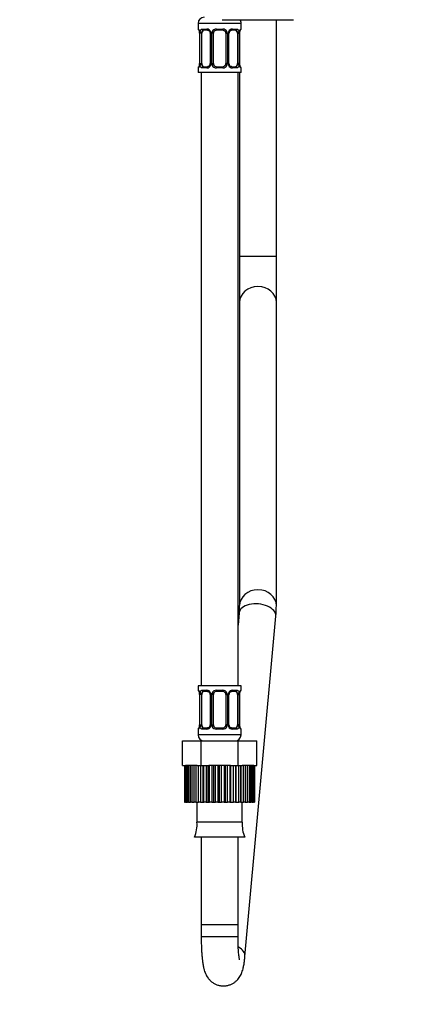
# Model space of a CAD drawing. Units: millimetres. Extents: x 0 to 1339, y 0 to 1884.
# Drawn here: x 942 to 1070, y 860 to 1181 of the extents above; entities that cross this region are included whole.
import ezdxf
from ezdxf import colors
from ezdxf.entities.mleader import LeaderData, LeaderLine
from ezdxf.math import Vec2, Vec3

# ---------------------------------------------------------------- set-up
doc = ezdxf.new("R2010")
doc.units = ezdxf.units.MM
doc.layers.add('DV3_Défaut', color=7, linetype='Continuous')
doc.layers.add('Défaut', color=7, linetype='Continuous')

# ---------------------------------------------------------------- blocks, each defined once
blk = doc.blocks.new('_DOT')
at = {"color": 0}
blk.add_line((0, 0), (-1, 0), dxfattribs=at)
at = {"color": 0, "const_width": 0.333}
blk.add_lwpolyline([(-0.1665, 0, 1), (0.1665, 0, 1)], format="xyb", close=True, dxfattribs=at)
blk = doc.blocks.new('SE2')
at = {"layer": 'DV3_Défaut', "color": 7, "linetype": 'Continuous'}
for p, q in [((1014.49, 1180.1), (1000.49, 1180.1)), ((1000.49, 1180.1), (1000.49, 1178.26)), ((1008.37, 1181.3), (1031.6, 1181.3)), ((1014.49, 1178.26), (1014.49, 1180.1)), ((1025.99, 1104.1), (1025.99, 1181.3)), ((1000.57, 1178.26), (1000.49, 1178.26)), ((1000.97, 1176.86), (1000.94, 1176.86)), ((1000.94, 1176.86), (1000.94, 1166.98)), ((1000.97, 1176.86), (1000.97, 1166.98)), ((1001.08, 1166.98), (1001.08, 1176.86)), ((1001.69, 1176.86), (1001.08, 1176.86)), ((1001.69, 1166.98), (1001.69, 1176.86)), ((1001.85, 1178.26), (1003.35, 1178.26)), ((1003.58, 1177.86), (1002.17, 1177.86)), ((1004.44, 1176.86), (1004.67, 1176.86)), ((1004.44, 1176.86), (1004.44, 1166.98)), ((1004.67, 1176.86), (1004.67, 1166.98)), ((1004.95, 1166.98), (1004.95, 1176.86)), ((1005.49, 1176.86), (1004.95, 1176.86)), ((1005.49, 1166.98), (1005.49, 1176.86)), ((1006.43, 1178.26), (1008.55, 1178.26)), ((1008.49, 1177.86), (1006.49, 1177.86)), ((1009.49, 1176.86), (1009.49, 1166.98)), ((1009.49, 1176.86), (1010.03, 1176.86)), ((1010.03, 1176.86), (1010.03, 1166.98)), ((1010.3, 1166.98), (1010.3, 1176.86)), ((1010.54, 1176.86), (1010.3, 1176.86)), ((1010.54, 1166.98), (1010.54, 1176.86)), ((1012.81, 1177.86), (1011.39, 1177.86)), ((1011.63, 1178.26), (1013.13, 1178.26)), ((1013.29, 1176.86), (1013.29, 1166.98)), ((1013.29, 1176.86), (1013.9, 1176.86)), ((1013.9, 1176.86), (1013.9, 1166.98)), ((1014.01, 1166.98), (1014.01, 1176.86)), ((1014.01, 1176.86), (1014.04, 1176.86)), ((1014.04, 1166.98), (1014.04, 1176.86)), ((1014.41, 1178.26), (1014.49, 1178.26)), ((1000.57, 1165.58), (1000.49, 1165.58)), ((1000.49, 1165.58), (1000.49, 1164.1)), ((1000.94, 1166.98), (1000.97, 1166.98)), ((1001.08, 1166.98), (1001.69, 1166.98)), ((1003.35, 1165.58), (1001.85, 1165.58)), ((1002.17, 1165.98), (1003.58, 1165.98)), ((1004.67, 1166.98), (1004.44, 1166.98)), ((1004.95, 1166.98), (1005.49, 1166.98)), ((1008.55, 1165.58), (1006.43, 1165.58)), ((1006.49, 1165.98), (1008.49, 1165.98)), ((1010.03, 1166.98), (1009.49, 1166.98)), ((1010.3, 1166.98), (1010.54, 1166.98)), ((1011.39, 1165.98), (1012.81, 1165.98)), ((1013.13, 1165.58), (1011.63, 1165.58)), ((1013.9, 1166.98), (1013.29, 1166.98)), ((1014.04, 1166.98), (1014.01, 1166.98)), ((1014.49, 1165.58), (1014.41, 1165.58)), ((1014.49, 1164.1), (1014.49, 1165.58)), ((1014.49, 1164.1), (1000.49, 1164.1)), ((1001.49, 1164.1), (1001.49, 964.1)), ((1013.49, 964.1), (1013.49, 1164.1)), ((1013.99, 1164.1), (1013.99, 1104.1)), ((1025.99, 1104.1), (1013.99, 1104.1)), ((1013.99, 1104.1), (1013.99, 1089.11)), ((1025.99, 1089.11), (1025.99, 1104.1)), ((1013.99, 1089.11), (1013.99, 990.22)), ((1025.99, 990.22), (1025.99, 1089.11)), ((1013.85, 987.86), (1013.49, 983.86)), ((1015.75, 875.85), (1025.8, 986.78)), ((1014.49, 964.1), (1000.49, 964.1)), ((1000.49, 964.1), (1000.49, 962.62)), ((1014.49, 962.62), (1014.49, 964.1)), ((1000.57, 962.62), (1000.49, 962.62)), ((1000.97, 961.22), (1000.94, 961.22)), ((1000.94, 961.22), (1000.94, 951.34)), ((1000.97, 961.22), (1000.97, 951.34)), ((1001.08, 951.34), (1001.08, 961.22)), ((1001.69, 961.22), (1001.08, 961.22)), ((1001.69, 951.34), (1001.69, 961.22)), ((1001.85, 962.62), (1003.35, 962.62)), ((1003.58, 962.22), (1002.17, 962.22)), ((1004.44, 961.22), (1004.67, 961.22)), ((1004.44, 961.22), (1004.44, 951.34)), ((1004.67, 961.22), (1004.67, 951.34)), ((1004.95, 951.34), (1004.95, 961.22)), ((1005.49, 961.22), (1004.95, 961.22)), ((1005.49, 951.34), (1005.49, 961.22)), ((1006.43, 962.62), (1008.55, 962.62)), ((1008.49, 962.22), (1006.49, 962.22)), ((1009.49, 961.22), (1009.49, 951.34)), ((1009.49, 961.22), (1010.03, 961.22)), ((1010.03, 961.22), (1010.03, 951.34)), ((1010.3, 951.34), (1010.3, 961.22)), ((1010.54, 961.22), (1010.3, 961.22)), ((1010.54, 951.34), (1010.54, 961.22)), ((1012.81, 962.22), (1011.39, 962.22)), ((1011.63, 962.62), (1013.13, 962.62)), ((1013.29, 961.22), (1013.29, 951.34)), ((1013.29, 961.22), (1013.9, 961.22)), ((1013.9, 961.22), (1013.9, 951.34)), ((1014.01, 951.34), (1014.01, 961.22)), ((1014.01, 961.22), (1014.04, 961.22)), ((1014.04, 951.34), (1014.04, 961.22)), ((1014.41, 962.62), (1014.49, 962.62)), ((1000.94, 951.34), (1000.97, 951.34)), ((1001.08, 951.34), (1001.69, 951.34)), ((1004.67, 951.34), (1004.44, 951.34)), ((1004.95, 951.34), (1005.49, 951.34)), ((1010.03, 951.34), (1009.49, 951.34)), ((1010.3, 951.34), (1010.54, 951.34)), ((1013.9, 951.34), (1013.29, 951.34)), ((1014.04, 951.34), (1014.01, 951.34)), ((1000.57, 949.94), (1000.49, 949.94)), ((1000.49, 949.94), (1000.49, 948.1)), ((1014.49, 948.1), (1000.49, 948.1)), ((1003.35, 949.94), (1001.85, 949.94)), ((1002.17, 950.34), (1003.58, 950.34)), ((1008.55, 949.94), (1006.43, 949.94)), ((1006.49, 950.34), (1008.49, 950.34)), ((1011.39, 950.34), (1012.81, 950.34)), ((1013.13, 949.94), (1011.63, 949.94)), ((1014.41, 949.94), (1014.49, 949.94)), ((1014.49, 948.1), (1014.49, 949.94)), ((995.36, 946.1), (1001.43, 946.1)), ((995.36, 938.1), (995.36, 946.1)), ((1001.43, 946.1), (1013.55, 946.1)), ((1001.43, 938.1), (1001.43, 946.1)), ((1013.55, 946.1), (1019.61, 946.1)), ((1013.55, 938.1), (1013.55, 946.1)), ((1019.61, 938.1), (1019.61, 946.1)), ((995.36, 938.1), (996.18, 938.1)), ((996.1, 938.1), (996.1, 926.1)), ((996.11, 926.1), (996.11, 938.1)), ((996.19, 938.1), (996.18, 938.1)), ((996.18, 938.1), (996.18, 926.1)), ((996.19, 938.1), (996.39, 938.1)), ((996.39, 926.1), (996.39, 938.1)), ((996.6, 938.1), (996.39, 938.1)), ((997.01, 938.1), (996.6, 938.1)), ((996.6, 938.1), (996.6, 926.1)), ((997.01, 926.1), (997.01, 938.1)), ((997.35, 938.1), (997.01, 938.1)), ((997.95, 938.1), (997.35, 938.1)), ((997.35, 938.1), (997.35, 926.1)), ((997.95, 926.1), (997.95, 938.1)), ((998.41, 938.1), (997.95, 938.1)), ((999.18, 938.1), (998.41, 938.1)), ((998.41, 938.1), (998.41, 926.1)), ((999.18, 926.1), (999.18, 938.1)), ((999.74, 938.1), (999.18, 938.1)), ((1000.16, 938.1), (999.74, 938.1)), ((999.74, 938.1), (999.74, 926.1)), ((1000.16, 938.1), (1001.43, 938.1)), ((1000.56, 926.1), (1000.56, 938.1)), ((1000.66, 926.1), (1000.66, 938.1)), ((1001.31, 938.1), (1001.31, 926.1)), ((1001.43, 938.1), (1003.05, 938.1)), ((1002.1, 926.1), (1002.1, 938.1)), ((1002.35, 926.1), (1002.35, 938.1)), ((1003.09, 938.1), (1003.07, 938.1)), ((1003.07, 938.1), (1003.07, 926.1)), ((1003.09, 938.1), (1003.99, 938.1)), ((1003.8, 926.1), (1003.8, 938.1)), ((1004.2, 938.1), (1003.99, 938.1)), ((1004.2, 926.1), (1004.2, 938.1)), ((1004.96, 938.1), (1004.2, 938.1)), ((1005.62, 938.1), (1004.96, 938.1)), ((1004.96, 938.1), (1004.96, 926.1)), ((1006.14, 938.1), (1005.62, 938.1)), ((1005.62, 926.1), (1005.62, 938.1)), ((1006.14, 926.1), (1006.14, 938.1)), ((1006.93, 938.1), (1006.14, 938.1)), ((1007.49, 938.1), (1006.93, 938.1)), ((1006.93, 938.1), (1006.93, 926.1)), ((1008.13, 938.1), (1007.49, 938.1)), ((1007.49, 926.1), (1007.49, 938.1)), ((1008.13, 926.1), (1008.13, 938.1)), ((1008.92, 938.1), (1008.13, 938.1)), ((1009.36, 938.1), (1008.92, 938.1)), ((1008.92, 938.1), (1008.92, 926.1)), ((1010.09, 938.1), (1009.36, 938.1)), ((1009.36, 926.1), (1009.36, 938.1)), ((1010.09, 926.1), (1010.09, 938.1)), ((1010.86, 938.1), (1010.09, 938.1)), ((1011.02, 938.1), (1010.86, 938.1)), ((1010.86, 938.1), (1010.86, 926.1)), ((1011.02, 938.1), (1013.55, 938.1)), ((1011.18, 926.1), (1011.18, 938.1)), ((1011.98, 926.1), (1011.98, 938.1)), ((1012.7, 938.1), (1012.7, 926.1)), ((1012.88, 926.1), (1012.88, 938.1)), ((1013.55, 938.1), (1014.36, 938.1)), ((1013.73, 926.1), (1013.73, 938.1)), ((1014.38, 938.1), (1014.38, 938.1)), ((1014.38, 938.1), (1014.38, 926.1)), ((1014.38, 938.1), (1014.83, 938.1)), ((1014.42, 926.1), (1014.42, 938.1)), ((1015.29, 938.1), (1014.83, 938.1)), ((1015.29, 926.1), (1015.29, 938.1)), ((1015.85, 938.1), (1015.29, 938.1)), ((1016.62, 938.1), (1015.85, 938.1)), ((1015.85, 938.1), (1015.85, 926.1)), ((1016.62, 926.1), (1016.62, 938.1)), ((1017.07, 938.1), (1016.62, 938.1)), ((1017.67, 938.1), (1017.07, 938.1)), ((1017.07, 938.1), (1017.07, 926.1)), ((1017.67, 926.1), (1017.67, 938.1)), ((1018, 938.1), (1017.67, 938.1)), ((1018.4, 938.1), (1018, 938.1)), ((1018, 938.1), (1018, 926.1)), ((1018.4, 926.1), (1018.4, 938.1)), ((1018.6, 938.1), (1018.4, 938.1)), ((1018.6, 938.1), (1018.6, 926.1)), ((1018.6, 938.1), (1019.61, 938.1)), ((1018.81, 926.1), (1018.81, 938.1)), ((1018.87, 938.1), (1018.87, 926.1)), ((996.1, 926.1), (996.11, 926.1)), ((996.18, 926.1), (996.11, 926.1)), ((996.18, 926.1), (996.39, 926.1)), ((996.6, 926.1), (996.39, 926.1)), ((996.6, 926.1), (997.01, 926.1)), ((997.35, 926.1), (997.01, 926.1)), ((997.35, 926.1), (997.95, 926.1)), ((998.41, 926.1), (997.95, 926.1)), ((998.41, 926.1), (999.18, 926.1)), ((999.74, 926.1), (999.18, 926.1)), ((999.74, 926.1), (1000.56, 926.1)), ((1000.11, 926.1), (1000.11, 919.6)), ((1000.56, 926.1), (1000.66, 926.1)), ((1001.31, 926.1), (1000.66, 926.1)), ((1001.31, 926.1), (1002.1, 926.1)), ((1002.1, 926.1), (1002.35, 926.1)), ((1003.07, 926.1), (1002.35, 926.1)), ((1003.07, 926.1), (1003.8, 926.1)), ((1003.8, 926.1), (1004.2, 926.1)), ((1004.96, 926.1), (1004.2, 926.1)), ((1004.96, 926.1), (1005.62, 926.1)), ((1005.62, 926.1), (1006.14, 926.1)), ((1006.93, 926.1), (1006.14, 926.1)), ((1006.93, 926.1), (1007.49, 926.1)), ((1007.49, 926.1), (1008.13, 926.1)), ((1008.92, 926.1), (1008.13, 926.1)), ((1008.92, 926.1), (1009.36, 926.1)), ((1009.36, 926.1), (1010.09, 926.1)), ((1010.86, 926.1), (1010.09, 926.1)), ((1010.86, 926.1), (1011.18, 926.1)), ((1011.18, 926.1), (1011.98, 926.1)), ((1012.7, 926.1), (1011.98, 926.1)), ((1012.7, 926.1), (1012.88, 926.1)), ((1012.88, 926.1), (1013.73, 926.1)), ((1014.38, 926.1), (1013.73, 926.1)), ((1014.38, 926.1), (1014.42, 926.1)), ((1014.42, 926.1), (1015.29, 926.1)), ((1014.87, 919.6), (1014.87, 926.1)), ((1015.85, 926.1), (1015.29, 926.1)), ((1015.85, 926.1), (1016.62, 926.1)), ((1017.07, 926.1), (1016.62, 926.1)), ((1017.07, 926.1), (1017.67, 926.1)), ((1018, 926.1), (1017.67, 926.1)), ((1018, 926.1), (1018.4, 926.1)), ((1018.6, 926.1), (1018.4, 926.1)), ((1018.6, 926.1), (1018.81, 926.1)), ((1018.87, 926.1), (1018.81, 926.1)), ((1014.87, 919.6), (1000.11, 919.6)), ((1015.67, 914.68), (999.31, 914.68)), ((1001.49, 914.68), (1001.49, 886.1)), ((1013.49, 886.1), (1013.49, 914.68)), ((1013.49, 886.1), (1001.49, 886.1)), ((1001.49, 886.1), (1001.49, 882.21)), ((1013.49, 886.1), (1001.49, 886.1)), ((1013.49, 882.21), (1013.49, 886.1)), ((1013.49, 882.21), (1001.49, 882.21))]:
    blk.add_line(p, q, dxfattribs=at)
for centre, radius, start, end in [((1002.49, 1180.1), 2, 90, 180), ((1012.49, 1180.1), 2, 0, 36.8699), ((1000.89, 1178.26), 0.4, 180, 238.3681), ((997.62, 1176.86), 3.35, 359.8705, 10.2708), ((1003.86, 1176.87), 2.78, 167.8078, 180.3687), ((1003.28, 1176.87), 1.39, 25.1473, 87.3249), ((1003.79, 1176.94), 0.647, 352.4909, 32.2322), ((1003.3, 1176.86), 1.38, 359.8791, 25.9211), ((1006.29, 1176.86), 1.34, 153.3511, 180.1815), ((1006.41, 1176.76), 1.49, 89.2905, 152.1251), ((1006.49, 1176.86), 1, 154.4167, 180), ((1006.49, 1176.86), 1, 90, 154.4167), ((1008.49, 1176.86), 1, 25.5833, 90), ((1008.57, 1176.76), 1.49, 27.8747, 90.7097), ((1008.49, 1176.86), 1, 0, 25.5833), ((1008.69, 1176.86), 1.34, 359.817, 26.6505), ((1011.68, 1176.86), 1.38, 154.0799, 180.1199), ((1011.7, 1176.87), 1.39, 92.6748, 154.853), ((1011.29, 1176.93), 0.737, 150.6472, 185.635), ((1011.12, 1176.87), 2.78, 359.628, 12.1955), ((1017.36, 1176.86), 3.35, 169.7304, 180.1284), ((1014.09, 1178.26), 0.4, 304.435, 0), ((1000.89, 1165.58), 0.4, 124.435, 180), ((997.62, 1166.97), 3.35, 349.7304, 0.1284), ((1003.86, 1166.96), 2.78, 179.628, 192.1955), ((1003.28, 1166.96), 1.39, 272.6748, 334.853), ((1003.69, 1166.91), 0.736, 330.6426, 5.6313), ((1003.3, 1166.98), 1.38, 334.0799, 0.1199), ((1006.28, 1166.98), 1.34, 179.817, 206.6505), ((1006.41, 1167.07), 1.49, 207.8747, 270.7097), ((1006.49, 1166.98), 1, 180, 205.5833), ((1006.49, 1166.98), 1, 205.5833, 270), ((1008.49, 1166.98), 1, 270, 334.4167), ((1008.57, 1167.07), 1.49, 269.2905, 332.1251), ((1008.49, 1166.98), 1, 334.4167, 0), ((1008.69, 1166.98), 1.34, 333.3511, 0.1815), ((1011.68, 1166.98), 1.38, 179.8791, 205.9211), ((1011.7, 1166.96), 1.39, 205.1473, 267.3249), ((1011.19, 1166.89), 0.648, 172.4496, 212.2613), ((1011.12, 1166.96), 2.78, 347.8078, 0.3687), ((1017.36, 1166.97), 3.35, 179.8705, 190.2708), ((1014.09, 1165.58), 0.4, 0, 59.2184), ((984.78, 990.74), 29.21, 354.3292, 358.9669), ((986.33, 990.65), 39.66, 354.3975, 359.379), ((1000.89, 962.62), 0.4, 180, 238.3681), ((997.62, 961.23), 3.35, 359.8705, 10.2708), ((1003.86, 961.24), 2.78, 167.8078, 180.3687), ((1003.28, 961.23), 1.39, 25.1473, 87.3249), ((1003.79, 961.3), 0.647, 352.4909, 32.2322), ((1003.3, 961.22), 1.38, 359.8791, 25.9211), ((1006.29, 961.22), 1.34, 153.3511, 180.1815), ((1006.41, 961.12), 1.49, 89.2905, 152.1251), ((1006.49, 961.22), 1, 154.4167, 180), ((1006.49, 961.22), 1, 90, 154.4167), ((1008.49, 961.22), 1, 25.5833, 90), ((1008.57, 961.12), 1.49, 27.8747, 90.7097), ((1008.49, 961.22), 1, 0, 25.5833), ((1008.69, 961.22), 1.34, 359.817, 26.6505), ((1011.68, 961.22), 1.38, 154.0799, 180.1199), ((1011.7, 961.23), 1.39, 92.6748, 154.853), ((1011.29, 961.29), 0.737, 150.6472, 185.635), ((1011.12, 961.24), 2.78, 359.628, 12.1955), ((1017.36, 961.23), 3.35, 169.7304, 180.1284), ((1014.09, 962.62), 0.4, 304.435, 0), ((997.62, 951.33), 3.35, 349.7304, 0.1284), ((1003.86, 951.32), 2.78, 179.628, 192.1955), ((1003.28, 951.33), 1.39, 272.6748, 334.853), ((1003.69, 951.27), 0.736, 330.6426, 5.6313), ((1003.3, 951.34), 1.38, 334.0799, 0.1199), ((1006.28, 951.34), 1.34, 179.817, 206.6505), ((1006.41, 951.44), 1.49, 207.8747, 270.7097), ((1006.49, 951.34), 1, 180, 205.5833), ((1006.49, 951.34), 1, 205.5833, 270), ((1008.49, 951.34), 1, 270, 334.4167), ((1008.57, 951.44), 1.49, 269.2905, 332.1251), ((1008.49, 951.34), 1, 334.4167, 0), ((1008.69, 951.34), 1.34, 333.3511, 0.1815), ((1011.68, 951.34), 1.38, 179.8791, 205.9211), ((1011.7, 951.33), 1.39, 205.1473, 267.3249), ((1011.19, 951.26), 0.648, 172.4496, 212.2613), ((1011.12, 951.32), 2.78, 347.8078, 0.3687), ((1017.36, 951.33), 3.35, 179.8705, 190.2708), ((1000.89, 949.94), 0.4, 124.435, 180), ((1002.49, 948.1), 2, 180, 270), ((1012.49, 948.1), 2, 270, 0), ((1014.09, 949.94), 0.4, 0, 58.3681), ((989.49, 918.8), 10.65, 337.2297, 4.3007), ((1025.49, 918.8), 10.65, 175.6993, 202.7703)]:
    blk.add_arc(centre, radius, start, end, dxfattribs=at)
for centre, major_axis, ratio, start_param, end_param in [((1000.96, 1178.26), (0, -0.4), 0.988455, 4.712389, 5.596177), ((1001.5, 1177.46), (0.391, -0.084), 0.411702, 3.62283, 5.508006), ((1002.4, 1176.86), (0, 1), 0.707107, 1.124283, 1.570796), ((1002.4, 1176.86), (0, -1), 0.707107, 3.141593, 4.265876), ((1002.17, 1178.26), (0, -0.4), 0.806081, 4.712389, 6.283185), ((1003.58, 1178.26), (0, -0.4), 0.591806, 4.712389, 6.283185), ((1004.7, 1177.46), (0.363, 0.168), 0.191543, 1.963754, 3.15422), ((1005.23, 1177.46), (0.361, -0.173), 0.155676, 4.398009, 6.283185), ((1006.49, 1178.26), (0, -0.4), 0.151515, 4.712389, 6.283185), ((1008.49, 1178.26), (0, -0.4), 0.151515, 0, 1.570796), ((1009.75, 1177.46), (-0.361, -0.173), 0.155676, 0, 1.885177), ((1010.27, 1177.46), (-0.363, 0.168), 0.191543, 3.12834, 4.319431), ((1011.39, 1178.26), (0, -0.4), 0.591806, 0, 1.570796), ((1012.58, 1176.86), (0, 1), 0.707107, 5.158902, 6.283185), ((1012.81, 1178.26), (0, -0.4), 0.806081, 0, 1.570796), ((1013.47, 1177.46), (-0.391, -0.084), 0.411702, 0.775179, 2.660356), ((1012.58, 1176.86), (0, 1), 0.707107, 4.712389, 5.158902), ((1013.69, 1177.46), (-0.394, 0.069), 0.426558, 2.795386, 3.530367), ((1013.69, 1177.46), (-0.394, 0.069), 0.426558, 3.130967, 3.530367), ((1014.01, 1178.26), (0, -0.4), 0.988455, 0.669878, 1.570796), ((1000.96, 1165.58), (0, -0.4), 0.988455, 3.805889, 4.712389), ((1001.29, 1166.38), (0.394, -0.069), 0.426558, 2.807135, 3.530367), ((1001.29, 1166.38), (0.394, -0.069), 0.426558, 3.110312, 3.530367), ((1001.5, 1166.38), (-0.391, -0.084), 0.411702, 3.916772, 5.801948), ((1002.4, 1166.98), (0, -1), 0.707107, 4.712389, 5.158902), ((1002.4, 1166.98), (0, -1), 0.707107, 5.158902, 6.283185), ((1002.17, 1165.58), (0, -0.4), 0.806081, 3.141593, 4.712389), ((1003.58, 1165.58), (0, -0.4), 0.591806, 3.141593, 4.712389), ((1004.7, 1166.38), (0.363, -0.168), 0.191543, 3.120933, 4.319431), ((1005.23, 1166.38), (-0.361, -0.173), 0.155676, 3.141593, 5.026769), ((1006.49, 1165.58), (0, -0.4), 0.151515, 3.141593, 4.712389), ((1008.49, 1165.58), (0, -0.4), 0.151515, 1.570796, 3.141593), ((1009.75, 1166.38), (0.361, -0.173), 0.155676, 1.256416, 3.141593), ((1010.27, 1166.38), (-0.363, -0.168), 0.191543, 1.963754, 3.161341), ((1011.39, 1165.58), (0, -0.4), 0.591806, 1.570796, 3.141593), ((1012.58, 1166.98), (0, 1), 0.707107, 3.141593, 4.265876), ((1012.81, 1165.58), (0, -0.4), 0.806081, 1.570796, 3.141593), ((1012.58, 1166.98), (0, 1), 0.707107, 4.265876, 4.712389), ((1013.47, 1166.38), (0.391, -0.084), 0.411702, 0.481237, 2.366414), ((1014.01, 1165.58), (0, -0.4), 0.988455, 1.570796, 2.479614), ((1019.99, 1089.11), (-6, 0), 0.866025, 3.141593, 6.283185), ((1019.99, 1089.11), (-6, 0), 0.866025, 3.141593, 6.283185), ((1019.99, 990.22), (-6, 0), 0.866025, 3.141268, 6.282712), ((1019.83, 987.32), (5.98, -0.54), 0.57795, 0, 3.141593), ((1000.96, 962.62), (0, -0.4), 0.988455, 4.712389, 5.616434), ((1001.5, 961.82), (0.391, -0.084), 0.411702, 3.62283, 5.508006), ((1002.4, 961.22), (0, -1), 0.707107, 4.265876, 4.712389), ((1002.4, 961.22), (0, -1), 0.707107, 3.141593, 4.265876), ((1002.17, 962.62), (0, -0.4), 0.806081, 4.712389, 6.283185), ((1003.58, 962.62), (0, -0.4), 0.591806, 4.712389, 6.283185), ((1004.7, 961.82), (0.363, 0.168), 0.191543, 1.963754, 3.15422), ((1005.23, 961.82), (0.361, -0.173), 0.155676, 4.398009, 6.283185), ((1006.49, 962.62), (0, -0.4), 0.151515, 4.712389, 6.283185), ((1008.49, 962.62), (0, -0.4), 0.151515, 0, 1.570796), ((1009.75, 961.82), (-0.361, -0.173), 0.155676, 0, 1.885177), ((1010.27, 961.82), (-0.363, 0.168), 0.191543, 3.12834, 4.319431), ((1011.39, 962.62), (0, -0.4), 0.591806, 0, 1.570796), ((1012.58, 961.22), (0, 1), 0.707107, 5.158902, 6.283185), ((1012.81, 962.62), (0, -0.4), 0.806081, 0, 1.570796), ((1013.47, 961.82), (-0.391, -0.084), 0.411702, 0.775179, 2.660356), ((1012.58, 961.22), (0, 1), 0.707107, 4.712389, 5.158902), ((1013.69, 961.82), (-0.394, 0.069), 0.426558, 2.795386, 3.530367), ((1013.69, 961.82), (-0.394, 0.069), 0.426558, 3.130967, 3.530367), ((1014.01, 962.62), (0, -0.4), 0.988455, 0.669878, 1.570796), ((1001.29, 950.74), (0.394, -0.069), 0.426558, 2.807135, 3.530367), ((1001.29, 950.74), (0.394, -0.069), 0.426558, 3.110312, 3.530367), ((1001.5, 950.74), (-0.391, -0.084), 0.411702, 3.916772, 5.801948), ((1002.4, 951.34), (0, -1), 0.707107, 4.712389, 5.158902), ((1002.4, 951.34), (0, -1), 0.707107, 5.158902, 6.283185), ((1004.7, 950.74), (0.363, -0.168), 0.191543, 3.120933, 4.319431), ((1005.23, 950.74), (-0.361, -0.173), 0.155676, 3.141593, 5.026769), ((1009.75, 950.74), (0.361, -0.173), 0.155676, 1.256416, 3.141593), ((1010.27, 950.74), (-0.363, -0.168), 0.191543, 1.963754, 3.161341), ((1012.58, 951.34), (0, 1), 0.707107, 3.141593, 4.265876), ((1012.58, 951.34), (0, -1), 0.707107, 1.124283, 1.570796), ((1013.47, 950.74), (0.391, -0.084), 0.411702, 0.481237, 2.366414), ((1000.96, 949.94), (0, -0.4), 0.988455, 3.805889, 4.712389), ((1002.17, 949.94), (0, -0.4), 0.806081, 3.141593, 4.712389), ((1003.58, 949.94), (0, -0.4), 0.591806, 3.141593, 4.712389), ((1006.49, 949.94), (0, -0.4), 0.151515, 3.141593, 4.712389), ((1008.49, 949.94), (0, -0.4), 0.151515, 1.570796, 3.141593), ((1011.39, 949.94), (0, -0.4), 0.591806, 1.570796, 3.141593), ((1012.81, 949.94), (0, -0.4), 0.806081, 1.570796, 3.141593), ((1014.01, 949.94), (0, -0.4), 0.988455, 1.570796, 2.454429), ((1009.78, 876.39), (5.98, -0.54), 0.57795, 0, 0.920246), ((1009.78, 876.39), (5.98, -0.54), 0.57795, 6.282719, 6.283185)]:
    blk.add_ellipse(centre, major_axis=major_axis, ratio=ratio, start_param=start_param, end_param=end_param, dxfattribs=at)
for points, knots in [([(1000.57, 1178.26), (1000.59, 1178.26), (1000.62, 1178.24), (1000.67, 1178.17), (1000.7, 1178.11), (1000.77, 1177.98), (1000.8, 1177.89), (1000.86, 1177.7), (1000.89, 1177.58), (1000.91, 1177.46)], [0, 0, 0, 0, 0.25, 0.25, 0.5, 0.5, 0.75, 0.75, 1, 1, 1, 1]), ([(1000.72, 1177.96), (1000.72, 1177.96), (1000.72, 1177.95), (1000.76, 1177.87), (1000.83, 1177.69), (1000.89, 1177.47), (1000.91, 1177.31), (1000.91, 1177.28)], [0, 0, 0, 0, 0.113151, 0.29778, 0.572542, 0.918217, 1, 1, 1, 1]), ([(1001.14, 1177.46), (1001.17, 1177.58), (1001.21, 1177.69), (1001.3, 1177.89), (1001.35, 1177.98), (1001.47, 1178.11), (1001.54, 1178.17), (1001.68, 1178.24), (1001.76, 1178.26), (1001.85, 1178.26)], [0, 0, 0, 0, 0.25, 0.25, 0.5, 0.5, 0.75, 0.75, 1, 1, 1, 1]), ([(1002.17, 1177.86), (1002.12, 1177.86), (1002.07, 1177.84), (1001.98, 1177.79), (1001.94, 1177.75), (1001.84, 1177.6), (1001.79, 1177.46), (1001.76, 1177.29)], [0, 0, 0, 0, 0.25, 0.25, 0.5, 0.5, 1, 1, 1, 1]), ([(1003.57, 1177.85), (1003.59, 1177.85), (1003.68, 1177.86), (1003.89, 1177.79), (1004.17, 1177.59), (1004.28, 1177.39), (1004.33, 1177.29)], [0, 0, 0, 0, 0.06035, 0.384009, 0.726334, 1, 1, 1, 1]), ([(1010.64, 1177.29), (1010.65, 1177.31), (1010.69, 1177.43), (1010.86, 1177.63), (1011.13, 1177.81), (1011.33, 1177.87), (1011.4, 1177.86), (1011.4, 1177.86)], [0, 0, 0, 0, 0.040413, 0.339632, 0.663634, 0.995551, 1, 1, 1, 1]), ([(1013.22, 1177.29), (1013.2, 1177.37), (1013.18, 1177.45), (1013.14, 1177.59), (1013.11, 1177.65), (1013.01, 1177.8), (1012.92, 1177.86), (1012.81, 1177.86)], [0, 0, 0, 0, 0.25, 0.25, 0.5, 0.5, 1, 1, 1, 1]), ([(1013.13, 1178.26), (1013.21, 1178.26), (1013.29, 1178.24), (1013.44, 1178.17), (1013.51, 1178.11), (1013.63, 1177.98), (1013.68, 1177.89), (1013.77, 1177.7), (1013.81, 1177.58), (1013.84, 1177.46)], [0, 0, 0, 0, 0.25, 0.25, 0.5, 0.5, 0.75, 0.75, 1, 1, 1, 1]), ([(1014.06, 1177.46), (1014.09, 1177.58), (1014.12, 1177.69), (1014.18, 1177.89), (1014.21, 1177.98), (1014.27, 1178.11), (1014.3, 1178.17), (1014.36, 1178.24), (1014.39, 1178.26), (1014.41, 1178.26)], [0, 0, 0, 0, 0.25, 0.25, 0.5, 0.5, 0.75, 0.75, 1, 1, 1, 1]), ([(1014.08, 1177.39), (1014.09, 1177.41), (1014.11, 1177.55), (1014.17, 1177.76), (1014.24, 1177.92), (1014.26, 1177.96), (1014.26, 1177.96), (1014.26, 1177.96)], [0, 0, 0, 0, 0.055634, 0.450888, 0.784956, 0.972301, 1, 1, 1, 1]), ([(1000.91, 1166.38), (1000.89, 1166.25), (1000.86, 1166.14), (1000.8, 1165.94), (1000.77, 1165.86), (1000.7, 1165.72), (1000.67, 1165.67), (1000.62, 1165.6), (1000.59, 1165.58), (1000.57, 1165.58)], [0, 0, 0, 0, 0.25, 0.25, 0.5, 0.5, 0.75, 0.75, 1, 1, 1, 1]), ([(1000.9, 1166.46), (1000.89, 1166.43), (1000.87, 1166.29), (1000.81, 1166.07), (1000.74, 1165.92), (1000.72, 1165.88), (1000.72, 1165.87), (1000.72, 1165.87)], [0, 0, 0, 0, 0.066353, 0.457121, 0.787396, 0.972614, 1, 1, 1, 1]), ([(1001.85, 1165.58), (1001.76, 1165.58), (1001.68, 1165.6), (1001.54, 1165.67), (1001.47, 1165.72), (1001.35, 1165.86), (1001.3, 1165.94), (1001.21, 1166.14), (1001.17, 1166.25), (1001.14, 1166.38)], [0, 0, 0, 0, 0.25, 0.25, 0.5, 0.5, 0.75, 0.75, 1, 1, 1, 1]), ([(1001.76, 1166.55), (1001.77, 1166.46), (1001.79, 1166.38), (1001.84, 1166.25), (1001.87, 1166.18), (1001.97, 1166.04), (1002.06, 1165.98), (1002.17, 1165.98)], [0, 0, 0, 0, 0.25, 0.25, 0.5, 0.5, 1, 1, 1, 1]), ([(1004.34, 1166.55), (1004.33, 1166.53), (1004.28, 1166.41), (1004.12, 1166.2), (1003.85, 1166.02), (1003.65, 1165.97), (1003.58, 1165.98), (1003.57, 1165.98)], [0, 0, 0, 0, 0.040505, 0.339707, 0.66369, 0.995587, 1, 1, 1, 1]), ([(1011.4, 1165.98), (1011.39, 1165.98), (1011.3, 1165.98), (1011.08, 1166.04), (1010.81, 1166.24), (1010.7, 1166.44), (1010.64, 1166.55)], [0, 0, 0, 0, 0.060396, 0.384364, 0.727017, 1, 1, 1, 1]), ([(1012.81, 1165.98), (1012.86, 1165.98), (1012.91, 1165.99), (1013, 1166.05), (1013.04, 1166.09), (1013.14, 1166.23), (1013.19, 1166.38), (1013.22, 1166.55)], [0, 0, 0, 0, 0.25, 0.25, 0.5, 0.5, 1, 1, 1, 1]), ([(1013.84, 1166.38), (1013.81, 1166.25), (1013.77, 1166.14), (1013.68, 1165.94), (1013.63, 1165.86), (1013.51, 1165.72), (1013.44, 1165.67), (1013.29, 1165.6), (1013.21, 1165.58), (1013.13, 1165.58)], [0, 0, 0, 0, 0.25, 0.25, 0.5, 0.5, 0.75, 0.75, 1, 1, 1, 1]), ([(1014.41, 1165.58), (1014.39, 1165.58), (1014.36, 1165.6), (1014.3, 1165.67), (1014.27, 1165.72), (1014.21, 1165.86), (1014.18, 1165.94), (1014.12, 1166.14), (1014.09, 1166.25), (1014.06, 1166.38)], [0, 0, 0, 0, 0.25, 0.25, 0.5, 0.5, 0.75, 0.75, 1, 1, 1, 1]), ([(1014.26, 1165.87), (1014.26, 1165.87), (1014.25, 1165.89), (1014.21, 1165.96), (1014.15, 1166.14), (1014.09, 1166.37), (1014.07, 1166.52), (1014.07, 1166.56)], [0, 0, 0, 0, 0.113151, 0.29778, 0.572542, 0.918217, 1, 1, 1, 1]), ([(1000.57, 962.62), (1000.59, 962.62), (1000.62, 962.6), (1000.67, 962.53), (1000.7, 962.48), (1000.77, 962.34), (1000.8, 962.25), (1000.86, 962.06), (1000.89, 961.95), (1000.91, 961.82)], [0, 0, 0, 0, 0.25, 0.25, 0.5, 0.5, 0.75, 0.75, 1, 1, 1, 1]), ([(1000.72, 962.32), (1000.72, 962.32), (1000.72, 962.31), (1000.76, 962.24), (1000.83, 962.06), (1000.89, 961.83), (1000.91, 961.68), (1000.91, 961.64)], [0, 0, 0, 0, 0.113151, 0.29778, 0.572542, 0.918217, 1, 1, 1, 1]), ([(1001.14, 961.82), (1001.17, 961.95), (1001.21, 962.06), (1001.3, 962.25), (1001.35, 962.34), (1001.47, 962.48), (1001.54, 962.53), (1001.68, 962.6), (1001.76, 962.62), (1001.85, 962.62)], [0, 0, 0, 0, 0.25, 0.25, 0.5, 0.5, 0.75, 0.75, 1, 1, 1, 1]), ([(1002.17, 962.22), (1002.12, 962.22), (1002.07, 962.2), (1001.98, 962.15), (1001.94, 962.11), (1001.84, 961.96), (1001.79, 961.82), (1001.76, 961.65)], [0, 0, 0, 0, 0.25, 0.25, 0.5, 0.5, 1, 1, 1, 1]), ([(1003.57, 962.21), (1003.59, 962.22), (1003.68, 962.22), (1003.89, 962.16), (1004.17, 961.95), (1004.28, 961.75), (1004.33, 961.65)], [0, 0, 0, 0, 0.06035, 0.384009, 0.726334, 1, 1, 1, 1]), ([(1010.64, 961.65), (1010.65, 961.67), (1010.69, 961.79), (1010.86, 962), (1011.13, 962.17), (1011.33, 962.23), (1011.4, 962.22), (1011.4, 962.22)], [0, 0, 0, 0, 0.040413, 0.339632, 0.663634, 0.995551, 1, 1, 1, 1]), ([(1013.22, 961.65), (1013.2, 961.74), (1013.18, 961.81), (1013.14, 961.95), (1013.11, 962.01), (1013.01, 962.16), (1012.92, 962.22), (1012.81, 962.22)], [0, 0, 0, 0, 0.25, 0.25, 0.5, 0.5, 1, 1, 1, 1]), ([(1013.13, 962.62), (1013.21, 962.62), (1013.29, 962.6), (1013.44, 962.53), (1013.51, 962.48), (1013.63, 962.34), (1013.68, 962.25), (1013.77, 962.06), (1013.81, 961.95), (1013.84, 961.82)], [0, 0, 0, 0, 0.25, 0.25, 0.5, 0.5, 0.75, 0.75, 1, 1, 1, 1]), ([(1014.06, 961.82), (1014.09, 961.95), (1014.12, 962.06), (1014.18, 962.25), (1014.21, 962.34), (1014.27, 962.48), (1014.3, 962.53), (1014.36, 962.6), (1014.39, 962.62), (1014.41, 962.62)], [0, 0, 0, 0, 0.25, 0.25, 0.5, 0.5, 0.75, 0.75, 1, 1, 1, 1]), ([(1014.08, 961.75), (1014.09, 961.77), (1014.11, 961.91), (1014.17, 962.12), (1014.24, 962.28), (1014.26, 962.32), (1014.26, 962.32), (1014.26, 962.32)], [0, 0, 0, 0, 0.055634, 0.450888, 0.784956, 0.972301, 1, 1, 1, 1]), ([(1000.91, 950.74), (1000.89, 950.61), (1000.86, 950.5), (1000.8, 950.31), (1000.77, 950.22), (1000.7, 950.08), (1000.67, 950.03), (1000.62, 949.96), (1000.59, 949.94), (1000.57, 949.94)], [0, 0, 0, 0, 0.25, 0.25, 0.5, 0.5, 0.75, 0.75, 1, 1, 1, 1]), ([(1000.9, 950.82), (1000.89, 950.8), (1000.87, 950.65), (1000.81, 950.44), (1000.74, 950.28), (1000.72, 950.24), (1000.72, 950.24), (1000.72, 950.24)], [0, 0, 0, 0, 0.066353, 0.457121, 0.787396, 0.972614, 1, 1, 1, 1]), ([(1001.85, 949.94), (1001.76, 949.94), (1001.68, 949.96), (1001.54, 950.03), (1001.47, 950.08), (1001.35, 950.22), (1001.3, 950.31), (1001.21, 950.5), (1001.17, 950.61), (1001.14, 950.74)], [0, 0, 0, 0, 0.25, 0.25, 0.5, 0.5, 0.75, 0.75, 1, 1, 1, 1]), ([(1001.76, 950.91), (1001.77, 950.82), (1001.79, 950.75), (1001.84, 950.61), (1001.87, 950.55), (1001.97, 950.4), (1002.06, 950.34), (1002.17, 950.34)], [0, 0, 0, 0, 0.25, 0.25, 0.5, 0.5, 1, 1, 1, 1]), ([(1004.34, 950.91), (1004.33, 950.89), (1004.28, 950.77), (1004.12, 950.56), (1003.85, 950.39), (1003.65, 950.33), (1003.58, 950.34), (1003.57, 950.34)], [0, 0, 0, 0, 0.040505, 0.339707, 0.66369, 0.995587, 1, 1, 1, 1]), ([(1011.4, 950.35), (1011.39, 950.34), (1011.3, 950.34), (1011.08, 950.4), (1010.81, 950.61), (1010.7, 950.81), (1010.64, 950.91)], [0, 0, 0, 0, 0.060396, 0.384364, 0.727017, 1, 1, 1, 1]), ([(1012.81, 950.34), (1012.86, 950.34), (1012.91, 950.36), (1013, 950.41), (1013.04, 950.45), (1013.14, 950.59), (1013.19, 950.74), (1013.22, 950.91)], [0, 0, 0, 0, 0.25, 0.25, 0.5, 0.5, 1, 1, 1, 1]), ([(1013.84, 950.74), (1013.81, 950.61), (1013.77, 950.5), (1013.68, 950.31), (1013.63, 950.22), (1013.51, 950.08), (1013.44, 950.03), (1013.29, 949.96), (1013.21, 949.94), (1013.13, 949.94)], [0, 0, 0, 0, 0.25, 0.25, 0.5, 0.5, 0.75, 0.75, 1, 1, 1, 1]), ([(1014.41, 949.94), (1014.39, 949.94), (1014.36, 949.96), (1014.3, 950.03), (1014.27, 950.08), (1014.21, 950.22), (1014.18, 950.31), (1014.12, 950.5), (1014.09, 950.61), (1014.06, 950.74)], [0, 0, 0, 0, 0.25, 0.25, 0.5, 0.5, 0.75, 0.75, 1, 1, 1, 1]), ([(1014.26, 950.24), (1014.26, 950.24), (1014.25, 950.25), (1014.21, 950.32), (1014.15, 950.5), (1014.09, 950.73), (1014.07, 950.88), (1014.07, 950.92)], [0, 0, 0, 0, 0.113151, 0.29778, 0.572542, 0.918217, 1, 1, 1, 1]), ([(1001.49, 882.21), (1001.49, 881.92), (1001.49, 881.19), (1001.52, 879.88), (1001.57, 878.41), (1001.65, 876.98), (1001.77, 875.61), (1001.91, 874.31), (1002.1, 873.05), (1002.32, 871.95), (1002.58, 871.02), (1002.87, 870.25), (1003.23, 869.51), (1003.7, 868.77), (1004.31, 868.06), (1005.05, 867.41), (1005.91, 866.87), (1006.87, 866.48), (1007.93, 866.23), (1009.04, 866.18), (1010.14, 866.34), (1011.13, 866.66), (1012, 867.11), (1012.76, 867.66), (1013.4, 868.28), (1013.91, 868.94), (1014.33, 869.61), (1014.65, 870.29), (1014.92, 871.02), (1015.17, 871.9), (1015.39, 872.95), (1015.58, 874.15), (1015.69, 875.17), (1015.74, 875.7), (1015.75, 875.85)], [0, 0, 0, 0, 0.020733, 0.06023, 0.099876, 0.139848, 0.18043, 0.22211, 0.2659, 0.314485, 0.349592, 0.37679, 0.403042, 0.428987, 0.455143, 0.481901, 0.509156, 0.536723, 0.564484, 0.595231, 0.624195, 0.651591, 0.677738, 0.702867, 0.727143, 0.750782, 0.774254, 0.798469, 0.825106, 0.857544, 0.903355, 0.94747, 0.98815, 1, 1, 1, 1]), ([(1014.01, 874.72), (1014.01, 874.72), (1014, 874.74), (1013.97, 874.9), (1013.9, 875.25), (1013.82, 875.8), (1013.74, 876.53), (1013.65, 877.45), (1013.58, 878.51), (1013.53, 879.69), (1013.5, 880.96), (1013.49, 881.75), (1013.49, 882.21)], [0, 0, 0, 0, 0.041318, 0.115987, 0.201362, 0.297594, 0.403295, 0.516294, 0.634426, 0.755947, 0.879578, 1, 1, 1, 1])]:
    blk.add_open_spline(points, degree=3, knots=knots, dxfattribs=at)

msp = doc.modelspace()

# ---------------------------------------------------------------- block references
at = {"layer": 'Défaut'}
msp.add_blockref('SE2', (0, 0), dxfattribs=at)

# ---------------------------------------------------------------- leaders
at = {"layer": 'Défaut', "color": 7, "linetype": 'Continuous'}
ml = msp.add_multileader_mtext('Standard', dxfattribs=at)
ml.set_content('{\\pxsm0.9;\\fSolid Edge ISO|b1||i0||c0|p34;\\W1.;31/07/2019\\P}', color=256)
ml.set_leader_properties()
ml.set_arrow_properties(name='DOT')
ml.build(insert=Vec2(0, 0))
ml.multileader.update_dxf_attribs({"leader_type": 0, "dogleg_length": 0, "arrow_head_size": 12})
ctx = ml.context
ctx.base_point, ctx.char_height, ctx.arrow_head_size, ctx.landing_gap_size = Vec3(982.1, 1876.52), 12, 12, 4.2
notes = []
notes.append((ctx, [(0, (0, 0, 0), (0, 0), (1, 0), 1, [])]))
ctx.mtext.insert = Vec3(984.1, 1882.64)
for ctx, leaders in notes:
    for number, flags, end, landing, length, lines in leaders:
        leader = LeaderData()
        leader.index, (leader.has_last_leader_line, leader.has_dogleg_vector, leader.attachment_direction) = number, flags
        leader.last_leader_point, leader.dogleg_vector, leader.dogleg_length = Vec3(end), Vec3(landing), length
        for number, points, colour, breaks in lines:
            line = LeaderLine()
            line.index, line.vertices, line.color, line.breaks = number, Vec3.list(points), colors.encode_raw_color(colour), breaks
            leader.lines.append(line)
        ctx.leaders.append(leader)

doc.saveas('drawing.dxf')
